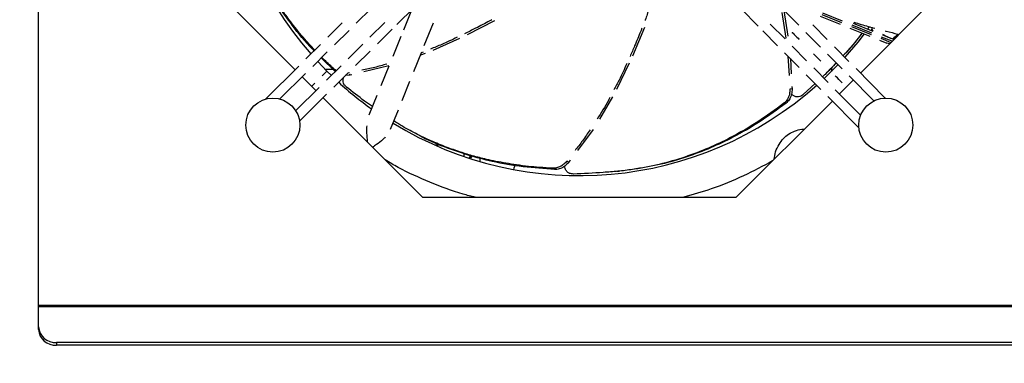
# Model space of a CAD drawing. Units: inches. Extents: x -7 to 827, y -25 to 668.
# Drawn here: x 413 to 423, y 535 to 539 of the extents above; entities that cross this region are included whole.
import ezdxf

# ---------------------------------------------------------------- set-up
doc = ezdxf.new("R2010")
doc.units = ezdxf.units.IN
doc.header["$LTSCALE"] = 5
doc.linetypes.add('CACHE', pattern=[0.375, 0.25, -0.125])
for name, color, linetype in [('GE-EQUIPMENT_INSERTION', 140, 'Continuous'), ('GE-EQUIPMENT_LIGHT', 141, 'Continuous'), ('GE-MR-GAUSS_EQUIPMENT_SENSITIVITY', 222, 'CACHE')]:
    doc.layers.add(name, color=color, linetype=linetype)

# ---------------------------------------------------------------- blocks, each defined once
blk = doc.blocks.new('GE-EUR02388')
at = {"layer": 'GE-MR-GAUSS_EQUIPMENT_SENSITIVITY', "color": 8, "flags": 128}
blk.add_lwpolyline([(5520.68, 3240.34, 1), (-5519.32, 3240.34), (-5519.32, -3239.66, 1), (5520.68, -3239.66)], format="xyb", close=True, dxfattribs=at)
blk = doc.blocks.new('Riello fan')
at = {"layer": 'GE-EQUIPMENT_LIGHT'}
for p, q in [((-105, -148.49), (-78.85, -174.64)), ((77.95, -175.55), (105, -148.49)), ((-61.88, -161.75), (-57.75, -157.67)), ((-50.6, -162.12), (-45.82, -157.39)), ((-46.57, -158.14), (-48.8, -163.64)), ((44.87, -157.8), (49.6, -162.57)), ((56.7, -158.23), (57.83, -165.35)), ((56.8, -158.19), (60.89, -162.31)), ((-23.55, -161.08), (-31.12, -165)), ((18.46, -161.01), (18.26, -160.87)), ((56.17, -158.79), (57.29, -165.86)), ((66.83, -159.81), (72.36, -162.04)), ((67.23, -159.32), (72.75, -161.55)), ((73, -161.22), (67.5, -158.99)), ((-65.74, -161.64), (-69.8, -165.66)), ((-67.92, -167.74), (-63.87, -163.73)), ((-53.95, -161.51), (-58.07, -165.59)), ((-56.01, -167.48), (-51.88, -163.39)), ((-43, -167.96), (-40.42, -161.6)), ((18.08, -162.92), (14.78, -170.84)), ((57.05, -166.11), (52.97, -161.99)), ((68.77, -166.29), (64.75, -162.23)), ((75.06, -163.13), (80.55, -165.34)), ((75.44, -162.64), (80.92, -164.85)), ((81.16, -164.52), (75.7, -162.31)), ((81.53, -164.02), (76.07, -161.81)), ((80.96, -163.78), (81.33, -163.27)), ((-49.5, -165.39), (-51.77, -170.99)), ((-33.28, -166), (-40.64, -169.3)), ((50.87, -163.85), (54.97, -167.98)), ((62.86, -164.3), (66.87, -168.35)), ((83.23, -166.43), (85.28, -167.26)), ((83.6, -165.93), (86.42, -167.07)), ((86.73, -166.76), (83.84, -165.6)), ((85.33, -165.55), (84.16, -164.87)), ((87.19, -166.3), (84.2, -165.1)), ((-71.79, -167.64), (-75.85, -171.66)), ((-60.06, -167.56), (-64.11, -171.58)), ((63.04, -172.15), (59.02, -168.1)), ((74.77, -172.34), (70.75, -168.28)), ((86.02, -167.47), (85.28, -167.26)), ((-73.96, -173.73), (-69.91, -169.71)), ((-67.73, -175.17), (-71.57, -171.36)), ((-62.06, -173.48), (-58, -169.46)), ((-45.9, -175.15), (-43.68, -169.67)), ((-42.79, -170.16), (-44.06, -170.59)), ((-43.35, -169.75), (-43.79, -169.93)), ((56.94, -169.98), (60.96, -174.03)), ((57.86, -170.9), (58.18, -176.22)), ((58.52, -171.57), (58.77, -175.77)), ((68.84, -170.34), (72.86, -174.39)), ((-77.84, -173.63), (-87.08, -182.8)), ((-70, -175), (-72.56, -172.35)), ((-70.49, -174.51), (-68.39, -174.51)), ((-66.1, -173.55), (-70.15, -177.56)), ((-67.45, -174.88), (-67.9, -174.57)), ((-67.73, -175.16), (-67.9, -174.57)), ((-52.81, -173.57), (-59.81, -175.24)), ((-52.86, -173.69), (-55.07, -179.15)), ((13.86, -172.83), (10.33, -180.11)), ((69.02, -178.19), (65.01, -174.14)), ((69.9, -174.11), (69.9, -175.1)), ((70.81, -173.23), (71.24, -172.78)), ((84.84, -182.5), (76.74, -174.33)), ((-83.06, -182.75), (-75.95, -175.7)), ((-76.87, -176.62), (-73.06, -180.44)), ((-68.78, -176.2), (-70, -175)), ((-68.1, -179.47), (-64.05, -175.45)), ((-63.54, -176.13), (-64.99, -176.23)), ((-63.71, -175.54), (-64.17, -175.58)), ((-63.54, -176.13), (-63.62, -175.83)), ((-63.14, -176.04), (-63.54, -176.13)), ((62.94, -176.03), (66.95, -180.08)), ((74.83, -176.38), (81.67, -183.28)), ((-72.14, -179.53), (-78.66, -185.99)), ((-73.35, -178.35), (-74.25, -179.25)), ((-49.14, -183.16), (-46.97, -177.79)), ((59.02, -179.92), (58.4, -179.99)), ((58.98, -179.27), (59.02, -179.92)), ((65.38, -178.5), (62.11, -181.54)), ((78.02, -187.27), (70.99, -180.18)), ((72.15, -181.34), (75.97, -177.53)), ((-77.59, -188.87), (-70.09, -181.44)), ((-71.08, -182.42), (-43.49, -210)), ((-56.15, -181.83), (-58.34, -187.26)), ((9.23, -182.2), (5.56, -188.32)), ((68.93, -182.07), (77.54, -190.76)), ((43.49, -210), (70.17, -183.32)), ((57.34, -183.89), (56.72, -183.95)), ((-52.36, -191.15), (-50.2, -185.8)), ((3.82, -191.21), (-0.49, -197.02)), ((-40.13, -195.5), (-38.61, -195.5)), ((-31.95, -198.7), (-31.95, -197.93)), ((-30.54, -199.17), (-30.22, -198.51)), ((-30.11, -199.13), (-29.72, -198.62)), ((-27.5, -200.1), (-27.5, -199.2)), ((-6.78, -202.29), (-7.29, -201.94)), ((-2.95, -200.33), (-3.46, -199.98)), ((-2.5, -199.73), (-2.95, -200.33)), ((10.38, -202.79), (11.01, -202.72)), ((-43.49, -210), (43.49, -210))]:
    blk.add_line(p, q, dxfattribs=at)
at = {"layer": 'GE-EQUIPMENT_LIGHT', "flags": 128}
for points in [[(59, -164.24), (59.07, -164.32), (59.29, -164.53), (59.61, -164.85), (60.36, -165.61), (60.68, -165.94), (60.9, -166.15), (60.97, -166.23)], [(78.97, -164.71), (77.21, -166.96), (73.62, -171.18)], [(66.95, -172.27), (66.88, -172.19), (66.66, -171.98), (66.34, -171.65), (65.97, -171.27), (65.59, -170.89), (65.27, -170.57), (65.06, -170.35), (64.98, -170.28)], [(71.72, -173.24), (69, -176), (67.89, -177.05)], [(-70, -175), (-70.12, -175.12), (-70.51, -175.51), (-71.15, -176.15), (-71.37, -176.37)], [(72.94, -178.3), (72.86, -178.23), (72.65, -178.01), (72.33, -177.69), (71.95, -177.31), (71.57, -176.93), (71.25, -176.61), (71.04, -176.39), (70.97, -176.31)], [(-17.87, -201.18), (-18.16, -201.97), (-18.29, -202.29)]]:
    blk.add_lwpolyline(points, dxfattribs=at)
at = {"layer": 'GE-EQUIPMENT_LIGHT'}
for centre in [(-85, -190), (85, -190)]:
    blk.add_circle(centre, 7.5, dxfattribs=at)
for start, end in [(148.5361, 221.2423), (227.6119, 234.4005), (238.5361, 311.6766)]:
    blk.add_arc((0, -105), 99, start, end, dxfattribs=at)
for points, knots in [([(-73.36, -169.19), (-73.94, -168.58), (-75.19, -167.24), (-77.01, -165.15), (-78.8, -162.99), (-80.74, -160.49), (-82.8, -157.61), (-85.01, -154.18), (-87.17, -150.49), (-89.25, -146.5), (-91.2, -142.19), (-92.94, -137.46), (-94.5, -132.26), (-96.07, -126.56), (-96.9, -122.59), (-97.34, -120.51)], [0, 0, 0, 0, 0.049361, 0.107042, 0.162328, 0.213413, 0.290821, 0.364327, 0.441435, 0.525135, 0.607263, 0.692765, 0.790178, 0.890452, 1, 1, 1, 1]), ([(-73.55, -169.38), (-73.7, -169.24), (-75.95, -167.02), (-79.23, -162.92), (-83.65, -156.8), (-87.25, -150.67), (-89.75, -145.89), (-90.8, -143.04), (-90.98, -142.55)], [0, 0, 0, 0, 0.019727, 0.303954, 0.518736, 0.733523, 0.954828, 1, 1, 1, 1]), ([(19.53, -154.55), (19.49, -155.61), (19.41, -157.72), (18.64, -159.82), (18.26, -160.87)], [0, 0, 0, 0, 0.499799, 1, 1, 1, 1]), ([(-24.29, -160.8), (-24.48, -160.91), (-25.96, -161.71), (-28.47, -163.01), (-30.81, -164.17), (-31.84, -164.67)], [0, 0, 0, 0, 0.077365, 0.595074, 1, 1, 1, 1]), ([(17.37, -163.11), (17.25, -163.39), (16.6, -165.04), (15.51, -167.67), (14.49, -169.98), (14.06, -170.95)], [0, 0, 0, 0, 0.109073, 0.6251, 1, 1, 1, 1]), ([(76.16, -161.45), (77.47, -161.87), (79.39, -162.48), (81.34, -162.98), (81.95, -163.14)], [0, 0, 0, 0, 0.6857997, 1, 1, 1, 1]), ([(79.97, -163.39), (80.06, -163.25), (80.22, -163.02), (80.41, -162.76), (80.49, -162.64)], [0, 0, 0, 0, 0.577591, 1, 1, 1, 1]), ([(81.46, -163.83), (81.4, -163.78), (81.26, -163.63), (81.19, -163.31), (81.17, -163.03), (81.21, -162.86), (81.22, -162.86)], [0, 0, 0, 0, 0.2394466, 0.6093878, 0.9813433, 1, 1, 1, 1]), ([(-33.86, -165.65), (-35.29, -166.33), (-37.73, -167.49), (-40.25, -168.49), (-41.3, -168.91)], [0, 0, 0, 0, 0.583394, 1, 1, 1, 1]), ([(78.39, -164.47), (76.94, -166.37), (75.3, -168.51), (73.39, -170.48), (73.16, -170.72)], [0, 0, 0, 0, 0.881617, 1, 1, 1, 1]), ([(78.44, -164.49), (77.08, -166.26), (75.43, -168.4), (73.51, -170.37), (73.16, -170.72)], [0, 0, 0, 0, 0.82194, 1, 1, 1, 1]), ([(84.83, -163.9), (84.92, -163.93), (86.08, -164.24), (87.38, -164.46), (88.51, -164.87), (88.59, -164.9)], [0, 0, 0, 0, 0.0681372, 0.9273744, 1, 1, 1, 1]), ([(87.19, -166.3), (87.03, -166.24), (86.37, -165.97), (85.78, -165.73), (85.33, -165.55)], [0, 0, 0, 0, 0.234392, 1, 1, 1, 1]), ([(88.35, -164.81), (87.86, -165.27), (87.36, -165.73), (86.81, -166.14), (86.81, -166.15)], [0, 0, 0, 0, 0.987277, 1, 1, 1, 1]), ([(88.45, -164.85), (88.04, -165.27), (87.57, -165.75), (87.15, -166.21), (87.09, -166.26)], [0, 0, 0, 0, 0.870897, 1, 1, 1, 1]), ([(-67.9, -174.57), (-68.84, -173.71), (-70.04, -172.6), (-71.17, -171.46), (-71.41, -171.21)], [0, 0, 0, 0, 0.781077, 1, 1, 1, 1]), ([(-53.41, -173.06), (-54.52, -173.39), (-56.79, -174.06), (-59.11, -174.54), (-60.3, -174.78)], [0, 0, 0, 0, 0.486441, 1, 1, 1, 1]), ([(13.18, -172.93), (12.48, -174.47), (11.36, -176.93), (10.08, -179.32), (9.6, -180.21)], [0, 0, 0, 0, 0.62381, 1, 1, 1, 1]), ([(71.22, -172.73), (70.22, -173.82), (69.01, -175.14), (67.68, -176.37), (67.43, -176.59)], [0, 0, 0, 0, 0.818444, 1, 1, 1, 1]), ([(71.21, -172.75), (70.35, -173.7), (69.5, -174.66), (68.55, -175.51), (68.54, -175.51)], [0, 0, 0, 0, 0.999459, 1, 1, 1, 1]), ([(-64.59, -179.45), (-64.78, -179.28), (-65.12, -178.96), (-65.44, -178.36), (-65.56, -177.76), (-65.52, -177.19), (-65.37, -176.85), (-65.3, -176.69)], [0, 0, 0, 0, 0.243772, 0.462579, 0.652518, 0.839193, 1, 1, 1, 1]), ([(-57.37, -184.85), (-58.1, -184.35), (-60.57, -182.64), (-62.93, -180.77), (-64.59, -179.45)], [0, 0, 0, 0, 0.297171, 1, 1, 1, 1]), ([(58.4, -179.99), (58.38, -180.48), (58.32, -181.47), (57.78, -182.81), (57.18, -183.59), (56.79, -183.89), (56.72, -183.95)], [0, 0, 0, 0, 0.3121284, 0.6244427, 0.9311841, 1, 1, 1, 1]), ([(59.02, -179.92), (58.99, -180.42), (58.94, -181.4), (58.4, -182.74), (57.79, -183.52), (57.41, -183.83), (57.34, -183.89)], [0, 0, 0, 0, 0.31207, 0.624322, 0.931039, 1, 1, 1, 1]), ([(8.49, -182.33), (8.34, -182.6), (7.27, -184.66), (6.02, -186.63), (4.94, -188.34)], [0, 0, 0, 0, 0.132848, 1, 1, 1, 1]), ([(62.11, -181.54), (61.81, -181.75), (61.3, -182.12), (60.41, -182.24), (59.67, -182.05), (59.13, -181.72), (58.92, -181.44), (58.86, -181.36)], [0, 0, 0, 0, 0.304473, 0.517151, 0.7307, 0.927041, 1, 1, 1, 1]), ([(56.72, -183.95), (54.33, -185.7), (49.53, -189.21), (42.65, -193.2), (35.86, -196.43), (29.26, -198.94), (22.22, -201), (14.61, -202.39), (6.63, -203.22), (1.13, -203.44), (-1.62, -203.55)], [0, 0, 0, 0, 0.148487, 0.297736, 0.409522, 0.521312, 0.636481, 0.751653, 0.875648, 1, 1, 1, 1]), ([(57.34, -183.89), (54.95, -185.63), (50.17, -189.13), (43.29, -193.12), (36.48, -196.36), (29.84, -198.89), (22.75, -200.96), (15.14, -202.31), (9.88, -202.94), (7.18, -203.08), (7.18, -203.08)], [0, 0, 0, 0, 0.168916, 0.338692, 0.466987, 0.595285, 0.727476, 0.859671, 0.999965, 1, 1, 1, 1]), ([(-58.69, -194.8), (-58.73, -194.38), (-58.85, -193.04), (-58.96, -191.45), (-58.9, -190.44), (-58.89, -190.21)], [0, 0, 0, 0, 0.266453, 0.835072, 1, 1, 1, 1]), ([(-7.29, -201.94), (-8.57, -201.88), (-10.85, -201.76), (-14.23, -201.44), (-17.31, -201.05), (-20.33, -200.58), (-23.08, -200.07), (-26.18, -199.41), (-29.61, -198.53), (-33.51, -197.32), (-37.53, -195.88), (-41.69, -194.17), (-45.95, -192.1), (-49.19, -190.3), (-50.99, -189.12), (-51.43, -188.83)], [0, 0, 0, 0, 0.083913, 0.15075, 0.226833, 0.293341, 0.35709, 0.415995, 0.50525, 0.590007, 0.678916, 0.775428, 0.870124, 0.968713, 1, 1, 1, 1]), ([(54.02, -199.48), (54.13, -198.78), (54.37, -197.32), (55.27, -195.37), (56.51, -193.71), (58.01, -192.45), (59.74, -191.58), (61.23, -191.13), (62.14, -191.13), (62.37, -191.13)], [0, 0, 0, 0, 0.162629, 0.340717, 0.498834, 0.643492, 0.788305, 0.946261, 1, 1, 1, 1]), ([(-53.84, -193.34), (-54.04, -193.55), (-54.72, -194.25), (-55.98, -195.19), (-56.99, -195.91), (-57.33, -196.16)], [0, 0, 0, 0, 0.221976, 0.731214, 1, 1, 1, 1]), ([(-6.78, -202.29), (-9.73, -202.09), (-15.64, -201.69), (-23.48, -200.33), (-30.79, -198.44), (-37.48, -196.07), (-42.47, -194.02), (-45.11, -192.5), (-45.55, -192.25)], [0, 0, 0, 0, 0.223892, 0.44892, 0.61897, 0.789023, 0.964236, 1, 1, 1, 1]), ([(2.97, -191.28), (2.29, -192.3), (0.98, -194.28), (-0.49, -196.15), (-1.2, -197.04)], [0, 0, 0, 0, 0.518443, 1, 1, 1, 1]), ([(-28.86, -210), (-30, -209.72), (-34.3, -208.65), (-41.46, -205.89), (-48.68, -202.71), (-52.64, -200.36), (-53.83, -199.66)], [0, 0, 0, 0, 0.129236, 0.490439, 0.846896, 1, 1, 1, 1]), ([(-3.46, -199.98), (-3.74, -200.29), (-4.28, -200.88), (-5.28, -201.51), (-6.31, -201.9), (-6.97, -201.93), (-7.29, -201.94)], [0, 0, 0, 0, 0.261057, 0.509802, 0.756309, 1, 1, 1, 1]), ([(-2.95, -200.33), (-3.29, -200.69), (-3.96, -201.41), (-5.24, -202.09), (-6.2, -202.3), (-6.69, -202.29), (-6.78, -202.29)], [0, 0, 0, 0, 0.312071, 0.62433, 0.931056, 1, 1, 1, 1]), ([(-1.62, -203.55), (-1.99, -203.52), (-2.61, -203.47), (-3.37, -203), (-3.82, -202.37), (-4.02, -201.78), (-4, -201.43), (-3.99, -201.33)], [0, 0, 0, 0, 0.304464, 0.517157, 0.730689, 0.927051, 1, 1, 1, 1]), ([(53.61, -199.89), (50.93, -201.32), (45.4, -204.27), (37.15, -207.65), (31.52, -209.27), (28.99, -210)], [0, 0, 0, 0, 0.341865, 0.704179, 1, 1, 1, 1])]:
    blk.add_open_spline(points, degree=3, knots=knots, dxfattribs=at)
blk = doc.blocks.new('GE-EUR03348')
at = {"layer": 'GE-EQUIPMENT_LIGHT'}
for p, q in [((115.6, -602.17), (115.6, -335.5)), ((415.6, -595.5), (115.6, -595.5)), ((415.6, -595.87), (115.6, -595.87)), ((120.6, -605.75), (120.6, -606.5)), ((410.6, -605.75), (120.6, -605.75)), ((410.6, -606.5), (120.6, -606.5))]:
    blk.add_line(p, q, dxfattribs=at)
for centre in [(120.29, -601.06), (120.29, -601.81)]:
    blk.add_arc(centre, 4.7, 184.4002, 273.8129, dxfattribs=at)
blk.add_blockref('Riello fan', (265.6, -355.5))

msp = doc.modelspace()

# ---------------------------------------------------------------- block references
at = {"layer": 'GE-EQUIPMENT_INSERTION', "xscale": 0.03937007874015748, "yscale": 0.03937007874015748, "zscale": 0.03937007874015748}
for name, p in [('GE-EUR02388', (210.264, 322.965)), ('GE-EUR03348', (408.186, 559.278))]:
    msp.add_blockref(name, p, dxfattribs=at)

doc.saveas('drawing.dxf')
